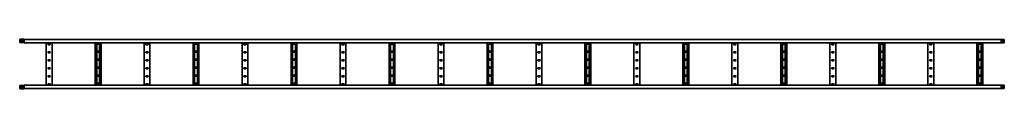
# Model space of a CAD drawing. Units: millimetres. Extents: x -2930 to 6351, y -6351 to 60.
# Drawn here: x -2930 to 3100, y -6351 to -6049 of the extents above; entities that cross this region are included whole.
import ezdxf

# ---------------------------------------------------------------- set-up
doc = ezdxf.new("R2010")
doc.units = ezdxf.units.MM
doc.linetypes.add('SLD-Сплошная', pattern=[0])

msp = doc.modelspace()

# ---------------------------------------------------------------- linework, layer by layer
at = {"color": 7, "linetype": 'SLD-Сплошная', "lineweight": 35}
for p, q in [((-2902.1, -6048.8), (-2930.2, -6048.8)), ((-2930.2, -6048.8), (-2930.2, -6050)), ((-2902.1, -6050), (-2930.2, -6050)), ((-2930.2, -6067.5), (-2930.2, -6050)), ((-2902.1, -6067.5), (-2930.2, -6067.5)), ((-2918.7, -6063.2), (-2918.7, -6054.2)), ((-2918.7, -6054.2), (-2911.7, -6054.2)), ((-2911.7, -6063.2), (-2918.7, -6063.2)), ((-2911.7, -6054.2), (-2911.7, -6063.2)), ((-2902, -6067.5), (-2902.1, -6067.5)), ((3099.8, -6050), (-2902, -6050)), ((-2902, -6070), (-2902, -6050)), ((3099.8, -6070), (-2902, -6070)), ((-2900, -6050), (-2900.6, -6049.4)), ((-2768.2, -6330), (-2768.2, -6070)), ((-2754.2, -6075.5), (-2746.2, -6075.5)), ((-2746.2, -6082.5), (-2754.2, -6082.5)), ((-2732.2, -6330), (-2732.2, -6070)), ((-2468.2, -6070), (-2468.2, -6330)), ((-2458.7, -6070), (-2458.7, -6330)), ((-2454.2, -6072.5), (-2446.2, -6072.5)), ((-2446.2, -6079.5), (-2454.2, -6079.5)), ((-2441.7, -6070), (-2441.7, -6330)), ((-2432.2, -6070), (-2432.2, -6330)), ((-2168.2, -6330), (-2168.2, -6070)), ((-2154.2, -6075.5), (-2146.2, -6075.5)), ((-2146.2, -6082.5), (-2154.2, -6082.5)), ((-2132.2, -6330), (-2132.2, -6070)), ((-1868.2, -6070), (-1868.2, -6330)), ((-1858.7, -6070), (-1858.7, -6330)), ((-1854.2, -6072.5), (-1846.2, -6072.5)), ((-1846.2, -6079.5), (-1854.2, -6079.5)), ((-1841.7, -6070), (-1841.7, -6330)), ((-1832.2, -6070), (-1832.2, -6330)), ((-1568.2, -6330), (-1568.2, -6070)), ((-1554.2, -6075.5), (-1546.2, -6075.5)), ((-1546.2, -6082.5), (-1554.2, -6082.5)), ((-1532.2, -6330), (-1532.2, -6070)), ((-1268.2, -6070), (-1268.2, -6330)), ((-1258.7, -6070), (-1258.7, -6330)), ((-1254.2, -6072.5), (-1246.2, -6072.5)), ((-1246.2, -6079.5), (-1254.2, -6079.5)), ((-1241.7, -6070), (-1241.7, -6330)), ((-1232.2, -6070), (-1232.2, -6330)), ((-968.2, -6330), (-968.2, -6070)), ((-954.2, -6075.5), (-946.2, -6075.5)), ((-946.2, -6082.5), (-954.2, -6082.5)), ((-932.2, -6330), (-932.2, -6070)), ((-668.2, -6070), (-668.2, -6330)), ((-658.7, -6070), (-658.7, -6330)), ((-654.2, -6072.5), (-646.2, -6072.5)), ((-646.2, -6079.5), (-654.2, -6079.5)), ((-641.7, -6070), (-641.7, -6330)), ((-632.2, -6070), (-632.2, -6330)), ((-368.2, -6330), (-368.2, -6070)), ((-354.2, -6075.5), (-346.2, -6075.5)), ((-346.2, -6082.5), (-354.2, -6082.5)), ((-332.2, -6330), (-332.2, -6070)), ((-68.2, -6070), (-68.2, -6330)), ((-58.7, -6070), (-58.7, -6330)), ((-54.2, -6072.5), (-46.2, -6072.5)), ((-46.2, -6079.5), (-54.2, -6079.5)), ((-41.7, -6070), (-41.7, -6330)), ((-32.2, -6070), (-32.2, -6330)), ((231.8, -6330), (231.8, -6070)), ((245.8, -6075.5), (253.8, -6075.5)), ((253.8, -6082.5), (245.8, -6082.5)), ((267.8, -6330), (267.8, -6070)), ((531.8, -6070), (531.8, -6330)), ((541.3, -6070), (541.3, -6330)), ((545.8, -6072.5), (553.8, -6072.5)), ((553.8, -6079.5), (545.8, -6079.5)), ((558.3, -6070), (558.3, -6330)), ((567.8, -6070), (567.8, -6330)), ((831.8, -6330), (831.8, -6070)), ((845.8, -6075.5), (853.8, -6075.5)), ((853.8, -6082.5), (845.8, -6082.5)), ((867.8, -6330), (867.8, -6070)), ((1131.8, -6070), (1131.8, -6330)), ((1141.3, -6070), (1141.3, -6330)), ((1145.8, -6072.5), (1153.8, -6072.5)), ((1153.8, -6079.5), (1145.8, -6079.5)), ((1158.3, -6070), (1158.3, -6330)), ((1167.8, -6070), (1167.8, -6330)), ((1431.8, -6330), (1431.8, -6070)), ((1445.8, -6075.5), (1453.8, -6075.5)), ((1453.8, -6082.5), (1445.8, -6082.5)), ((1467.8, -6330), (1467.8, -6070)), ((1731.8, -6070), (1731.8, -6330)), ((1741.3, -6070), (1741.3, -6330)), ((1745.8, -6072.5), (1753.8, -6072.5)), ((1753.8, -6079.5), (1745.8, -6079.5)), ((1758.3, -6070), (1758.3, -6330)), ((1767.8, -6070), (1767.8, -6330)), ((2031.8, -6330), (2031.8, -6070)), ((2045.8, -6075.5), (2053.8, -6075.5)), ((2053.8, -6082.5), (2045.8, -6082.5)), ((2067.8, -6330), (2067.8, -6070)), ((2331.8, -6070), (2331.8, -6330)), ((2341.3, -6070), (2341.3, -6330)), ((2345.8, -6072.5), (2353.8, -6072.5)), ((2353.8, -6079.5), (2345.8, -6079.5)), ((2358.3, -6070), (2358.3, -6330)), ((2367.8, -6070), (2367.8, -6330)), ((2631.8, -6330), (2631.8, -6070)), ((2645.8, -6075.5), (2653.8, -6075.5)), ((2653.8, -6082.5), (2645.8, -6082.5)), ((2667.8, -6330), (2667.8, -6070)), ((2931.8, -6070), (2931.8, -6330)), ((2941.3, -6070), (2941.3, -6330)), ((2945.8, -6072.5), (2953.8, -6072.5)), ((2953.8, -6079.5), (2945.8, -6079.5)), ((2958.3, -6070), (2958.3, -6330)), ((2967.8, -6070), (2967.8, -6330)), ((3089.3, -6056.5), (3080.3, -6056.5)), ((3080.3, -6056.5), (3080.3, -6063.5)), ((3080.3, -6063.5), (3089.3, -6063.5)), ((3089.3, -6063.5), (3089.3, -6056.5)), ((3099.8, -6053.5), (3099.8, -6050)), ((3099.8, -6067.5), (3099.8, -6053.5)), ((3099.8, -6067.5), (3099.8, -6070)), ((-2754.2, -6124.5), (-2746.2, -6124.5)), ((-2746.2, -6131.5), (-2754.2, -6131.5)), ((-2454.2, -6121.5), (-2446.2, -6121.5)), ((-2446.2, -6128.5), (-2454.2, -6128.5)), ((-2154.2, -6124.5), (-2146.2, -6124.5)), ((-2146.2, -6131.5), (-2154.2, -6131.5)), ((-1854.2, -6121.5), (-1846.2, -6121.5)), ((-1846.2, -6128.5), (-1854.2, -6128.5)), ((-1554.2, -6124.5), (-1546.2, -6124.5)), ((-1546.2, -6131.5), (-1554.2, -6131.5)), ((-1254.2, -6121.5), (-1246.2, -6121.5)), ((-1246.2, -6128.5), (-1254.2, -6128.5)), ((-954.2, -6124.5), (-946.2, -6124.5)), ((-946.2, -6131.5), (-954.2, -6131.5)), ((-654.2, -6121.5), (-646.2, -6121.5)), ((-646.2, -6128.5), (-654.2, -6128.5)), ((-354.2, -6124.5), (-346.2, -6124.5)), ((-346.2, -6131.5), (-354.2, -6131.5)), ((-54.2, -6121.5), (-46.2, -6121.5)), ((-46.2, -6128.5), (-54.2, -6128.5)), ((245.8, -6124.5), (253.8, -6124.5)), ((253.8, -6131.5), (245.8, -6131.5)), ((545.8, -6121.5), (553.8, -6121.5)), ((553.8, -6128.5), (545.8, -6128.5)), ((845.8, -6124.5), (853.8, -6124.5)), ((853.8, -6131.5), (845.8, -6131.5)), ((1145.8, -6121.5), (1153.8, -6121.5)), ((1153.8, -6128.5), (1145.8, -6128.5)), ((1445.8, -6124.5), (1453.8, -6124.5)), ((1453.8, -6131.5), (1445.8, -6131.5)), ((1745.8, -6121.5), (1753.8, -6121.5)), ((1753.8, -6128.5), (1745.8, -6128.5)), ((2045.8, -6124.5), (2053.8, -6124.5)), ((2053.8, -6131.5), (2045.8, -6131.5)), ((2345.8, -6121.5), (2353.8, -6121.5)), ((2353.8, -6128.5), (2345.8, -6128.5)), ((2645.8, -6124.5), (2653.8, -6124.5)), ((2653.8, -6131.5), (2645.8, -6131.5)), ((2945.8, -6121.5), (2953.8, -6121.5)), ((2953.8, -6128.5), (2945.8, -6128.5)), ((-2754.2, -6173.5), (-2746.2, -6173.5)), ((-2746.2, -6180.5), (-2754.2, -6180.5)), ((-2454.2, -6170.5), (-2446.2, -6170.5)), ((-2446.2, -6177.5), (-2454.2, -6177.5)), ((-2154.2, -6173.5), (-2146.2, -6173.5)), ((-2146.2, -6180.5), (-2154.2, -6180.5)), ((-1854.2, -6170.5), (-1846.2, -6170.5)), ((-1846.2, -6177.5), (-1854.2, -6177.5)), ((-1554.2, -6173.5), (-1546.2, -6173.5)), ((-1546.2, -6180.5), (-1554.2, -6180.5)), ((-1254.2, -6170.5), (-1246.2, -6170.5)), ((-1246.2, -6177.5), (-1254.2, -6177.5)), ((-954.2, -6173.5), (-946.2, -6173.5)), ((-946.2, -6180.5), (-954.2, -6180.5)), ((-654.2, -6170.5), (-646.2, -6170.5)), ((-646.2, -6177.5), (-654.2, -6177.5)), ((-354.2, -6173.5), (-346.2, -6173.5)), ((-346.2, -6180.5), (-354.2, -6180.5)), ((-54.2, -6170.5), (-46.2, -6170.5)), ((-46.2, -6177.5), (-54.2, -6177.5)), ((245.8, -6173.5), (253.8, -6173.5)), ((253.8, -6180.5), (245.8, -6180.5)), ((545.8, -6170.5), (553.8, -6170.5)), ((553.8, -6177.5), (545.8, -6177.5)), ((845.8, -6173.5), (853.8, -6173.5)), ((853.8, -6180.5), (845.8, -6180.5)), ((1145.8, -6170.5), (1153.8, -6170.5)), ((1153.8, -6177.5), (1145.8, -6177.5)), ((1445.8, -6173.5), (1453.8, -6173.5)), ((1453.8, -6180.5), (1445.8, -6180.5)), ((1745.8, -6170.5), (1753.8, -6170.5)), ((1753.8, -6177.5), (1745.8, -6177.5)), ((2045.8, -6173.5), (2053.8, -6173.5)), ((2053.8, -6180.5), (2045.8, -6180.5)), ((2345.8, -6170.5), (2353.8, -6170.5)), ((2353.8, -6177.5), (2345.8, -6177.5)), ((2645.8, -6173.5), (2653.8, -6173.5)), ((2653.8, -6180.5), (2645.8, -6180.5)), ((2945.8, -6170.5), (2953.8, -6170.5)), ((2953.8, -6177.5), (2945.8, -6177.5)), ((-2754.2, -6222.5), (-2746.2, -6222.5)), ((-2746.2, -6229.5), (-2754.2, -6229.5)), ((-2454.2, -6219.5), (-2446.2, -6219.5)), ((-2446.2, -6226.5), (-2454.2, -6226.5)), ((-2454.2, -6268.5), (-2446.2, -6268.5)), ((-2154.2, -6222.5), (-2146.2, -6222.5)), ((-2146.2, -6229.5), (-2154.2, -6229.5)), ((-1854.2, -6219.5), (-1846.2, -6219.5)), ((-1846.2, -6226.5), (-1854.2, -6226.5)), ((-1854.2, -6268.5), (-1846.2, -6268.5)), ((-1554.2, -6222.5), (-1546.2, -6222.5)), ((-1546.2, -6229.5), (-1554.2, -6229.5)), ((-1254.2, -6219.5), (-1246.2, -6219.5)), ((-1246.2, -6226.5), (-1254.2, -6226.5)), ((-1254.2, -6268.5), (-1246.2, -6268.5)), ((-954.2, -6222.5), (-946.2, -6222.5)), ((-946.2, -6229.5), (-954.2, -6229.5)), ((-654.2, -6219.5), (-646.2, -6219.5)), ((-646.2, -6226.5), (-654.2, -6226.5)), ((-654.2, -6268.5), (-646.2, -6268.5)), ((-354.2, -6222.5), (-346.2, -6222.5)), ((-346.2, -6229.5), (-354.2, -6229.5)), ((-54.2, -6219.5), (-46.2, -6219.5)), ((-46.2, -6226.5), (-54.2, -6226.5)), ((-54.2, -6268.5), (-46.2, -6268.5)), ((245.8, -6222.5), (253.8, -6222.5)), ((253.8, -6229.5), (245.8, -6229.5)), ((545.8, -6219.5), (553.8, -6219.5)), ((553.8, -6226.5), (545.8, -6226.5)), ((545.8, -6268.5), (553.8, -6268.5)), ((845.8, -6222.5), (853.8, -6222.5)), ((853.8, -6229.5), (845.8, -6229.5)), ((1145.8, -6219.5), (1153.8, -6219.5)), ((1153.8, -6226.5), (1145.8, -6226.5)), ((1145.8, -6268.5), (1153.8, -6268.5)), ((1445.8, -6222.5), (1453.8, -6222.5)), ((1453.8, -6229.5), (1445.8, -6229.5)), ((1745.8, -6219.5), (1753.8, -6219.5)), ((1753.8, -6226.5), (1745.8, -6226.5)), ((1745.8, -6268.5), (1753.8, -6268.5)), ((2045.8, -6222.5), (2053.8, -6222.5)), ((2053.8, -6229.5), (2045.8, -6229.5)), ((2345.8, -6219.5), (2353.8, -6219.5)), ((2353.8, -6226.5), (2345.8, -6226.5)), ((2345.8, -6268.5), (2353.8, -6268.5)), ((2645.8, -6222.5), (2653.8, -6222.5)), ((2653.8, -6229.5), (2645.8, -6229.5)), ((2945.8, -6219.5), (2953.8, -6219.5)), ((2953.8, -6226.5), (2945.8, -6226.5)), ((2945.8, -6268.5), (2953.8, -6268.5)), ((3099.8, -6330), (-2902, -6330)), ((-2902, -6330), (-2902, -6350)), ((-2754.2, -6271.5), (-2746.2, -6271.5)), ((-2746.2, -6278.5), (-2754.2, -6278.5)), ((-2754.2, -6320.5), (-2746.2, -6320.5)), ((-2746.2, -6327.5), (-2754.2, -6327.5)), ((-2446.2, -6275.5), (-2454.2, -6275.5)), ((-2454.2, -6317.5), (-2446.2, -6317.5)), ((-2446.2, -6324.5), (-2454.2, -6324.5)), ((-2154.2, -6271.5), (-2146.2, -6271.5)), ((-2146.2, -6278.5), (-2154.2, -6278.5)), ((-2154.2, -6320.5), (-2146.2, -6320.5)), ((-2146.2, -6327.5), (-2154.2, -6327.5)), ((-1846.2, -6275.5), (-1854.2, -6275.5)), ((-1854.2, -6317.5), (-1846.2, -6317.5)), ((-1846.2, -6324.5), (-1854.2, -6324.5)), ((-1554.2, -6271.5), (-1546.2, -6271.5)), ((-1546.2, -6278.5), (-1554.2, -6278.5)), ((-1554.2, -6320.5), (-1546.2, -6320.5)), ((-1546.2, -6327.5), (-1554.2, -6327.5)), ((-1246.2, -6275.5), (-1254.2, -6275.5)), ((-1254.2, -6317.5), (-1246.2, -6317.5)), ((-1246.2, -6324.5), (-1254.2, -6324.5)), ((-954.2, -6271.5), (-946.2, -6271.5)), ((-946.2, -6278.5), (-954.2, -6278.5)), ((-954.2, -6320.5), (-946.2, -6320.5)), ((-946.2, -6327.5), (-954.2, -6327.5)), ((-646.2, -6275.5), (-654.2, -6275.5)), ((-654.2, -6317.5), (-646.2, -6317.5)), ((-646.2, -6324.5), (-654.2, -6324.5)), ((-354.2, -6271.5), (-346.2, -6271.5)), ((-346.2, -6278.5), (-354.2, -6278.5)), ((-354.2, -6320.5), (-346.2, -6320.5)), ((-346.2, -6327.5), (-354.2, -6327.5)), ((-46.2, -6275.5), (-54.2, -6275.5)), ((-54.2, -6317.5), (-46.2, -6317.5)), ((-46.2, -6324.5), (-54.2, -6324.5)), ((245.8, -6271.5), (253.8, -6271.5)), ((253.8, -6278.5), (245.8, -6278.5)), ((245.8, -6320.5), (253.8, -6320.5)), ((253.8, -6327.5), (245.8, -6327.5)), ((553.8, -6275.5), (545.8, -6275.5)), ((545.8, -6317.5), (553.8, -6317.5)), ((553.8, -6324.5), (545.8, -6324.5)), ((845.8, -6271.5), (853.8, -6271.5)), ((853.8, -6278.5), (845.8, -6278.5)), ((845.8, -6320.5), (853.8, -6320.5)), ((853.8, -6327.5), (845.8, -6327.5)), ((1153.8, -6275.5), (1145.8, -6275.5)), ((1145.8, -6317.5), (1153.8, -6317.5)), ((1153.8, -6324.5), (1145.8, -6324.5)), ((1445.8, -6271.5), (1453.8, -6271.5)), ((1453.8, -6278.5), (1445.8, -6278.5)), ((1445.8, -6320.5), (1453.8, -6320.5)), ((1453.8, -6327.5), (1445.8, -6327.5)), ((1753.8, -6275.5), (1745.8, -6275.5)), ((1745.8, -6317.5), (1753.8, -6317.5)), ((1753.8, -6324.5), (1745.8, -6324.5)), ((2045.8, -6271.5), (2053.8, -6271.5)), ((2053.8, -6278.5), (2045.8, -6278.5)), ((2045.8, -6320.5), (2053.8, -6320.5)), ((2053.8, -6327.5), (2045.8, -6327.5)), ((2353.8, -6275.5), (2345.8, -6275.5)), ((2345.8, -6317.5), (2353.8, -6317.5)), ((2353.8, -6324.5), (2345.8, -6324.5)), ((2645.8, -6271.5), (2653.8, -6271.5)), ((2653.8, -6278.5), (2645.8, -6278.5)), ((2645.8, -6320.5), (2653.8, -6320.5)), ((2653.8, -6327.5), (2645.8, -6327.5)), ((2953.8, -6275.5), (2945.8, -6275.5)), ((2945.8, -6317.5), (2953.8, -6317.5)), ((2953.8, -6324.5), (2945.8, -6324.5)), ((3099.8, -6332.5), (3099.8, -6330)), ((-2902.1, -6332.5), (-2930.2, -6332.5)), ((-2930.2, -6332.5), (-2930.2, -6350)), ((-2902.1, -6350), (-2930.2, -6350)), ((-2930.2, -6351.2), (-2930.2, -6350)), ((-2902.1, -6351.2), (-2930.2, -6351.2)), ((-2918.7, -6336.8), (-2918.7, -6345.8)), ((-2911.7, -6336.8), (-2918.7, -6336.8)), ((-2918.7, -6345.8), (-2911.7, -6345.8)), ((-2911.7, -6345.8), (-2911.7, -6336.8)), ((-2902, -6332.5), (-2902.1, -6332.5)), ((3099.8, -6350), (-2902, -6350)), ((-2900, -6350), (-2900.6, -6350.6)), ((3080.3, -6336.5), (3089.3, -6336.5)), ((3080.3, -6343.5), (3080.3, -6336.5)), ((3089.3, -6343.5), (3080.3, -6343.5)), ((3089.3, -6336.5), (3089.3, -6343.5)), ((3099.8, -6332.5), (3099.8, -6346.5)), ((3099.8, -6346.5), (3099.8, -6350))]:
    msp.add_line(p, q, dxfattribs=at)
for centre, radius, start, end in [((-2902.1, -6051), 2.2, 45, 90), ((-2902.1, -6051), 1, 82.62129, 90), ((-2754.2, -6079), 3.5, 90, 270), ((-2746.2, -6079), 3.5, 270, 90), ((-2454.2, -6076), 3.5, 90, 270), ((-2446.2, -6076), 3.5, 270, 90), ((-2154.2, -6079), 3.5, 90, 270), ((-2146.2, -6079), 3.5, 270, 90), ((-1854.2, -6076), 3.5, 90, 270), ((-1846.2, -6076), 3.5, 270, 90), ((-1554.2, -6079), 3.5, 90, 270), ((-1546.2, -6079), 3.5, 270, 90), ((-1254.2, -6076), 3.5, 90, 270), ((-1246.2, -6076), 3.5, 270, 90), ((-954.2, -6079), 3.5, 90, 270), ((-946.2, -6079), 3.5, 270, 90), ((-654.2, -6076), 3.5, 90, 270), ((-646.2, -6076), 3.5, 270, 90), ((-354.2, -6079), 3.5, 90, 270), ((-346.2, -6079), 3.5, 270, 90), ((-54.2, -6076), 3.5, 90, 270), ((-46.2, -6076), 3.5, 270, 90), ((245.8, -6079), 3.5, 90, 270), ((253.8, -6079), 3.5, 270, 90), ((545.8, -6076), 3.5, 90, 270), ((553.8, -6076), 3.5, 270, 90), ((845.8, -6079), 3.5, 90, 270), ((853.8, -6079), 3.5, 270, 90), ((1145.8, -6076), 3.5, 90, 270), ((1153.8, -6076), 3.5, 270, 90), ((1445.8, -6079), 3.5, 90, 270), ((1453.8, -6079), 3.5, 270, 90), ((1745.8, -6076), 3.5, 90, 270), ((1753.8, -6076), 3.5, 270, 90), ((2045.8, -6079), 3.5, 90, 270), ((2053.8, -6079), 3.5, 270, 90), ((2345.8, -6076), 3.5, 90, 270), ((2353.8, -6076), 3.5, 270, 90), ((2645.8, -6079), 3.5, 90, 270), ((2653.8, -6079), 3.5, 270, 90), ((2945.8, -6076), 3.5, 90, 270), ((2953.8, -6076), 3.5, 270, 90), ((-2754.2, -6128), 3.5, 90, 270), ((-2746.2, -6128), 3.5, 270, 90), ((-2454.2, -6125), 3.5, 90, 270), ((-2446.2, -6125), 3.5, 270, 90), ((-2154.2, -6128), 3.5, 90, 270), ((-2146.2, -6128), 3.5, 270, 90), ((-1854.2, -6125), 3.5, 90, 270), ((-1846.2, -6125), 3.5, 270, 90), ((-1554.2, -6128), 3.5, 90, 270), ((-1546.2, -6128), 3.5, 270, 90), ((-1254.2, -6125), 3.5, 90, 270), ((-1246.2, -6125), 3.5, 270, 90), ((-954.2, -6128), 3.5, 90, 270), ((-946.2, -6128), 3.5, 270, 90), ((-654.2, -6125), 3.5, 90, 270), ((-646.2, -6125), 3.5, 270, 90), ((-354.2, -6128), 3.5, 90, 270), ((-346.2, -6128), 3.5, 270, 90), ((-54.2, -6125), 3.5, 90, 270), ((-46.2, -6125), 3.5, 270, 90), ((245.8, -6128), 3.5, 90, 270), ((253.8, -6128), 3.5, 270, 90), ((545.8, -6125), 3.5, 90, 270), ((553.8, -6125), 3.5, 270, 90), ((845.8, -6128), 3.5, 90, 270), ((853.8, -6128), 3.5, 270, 90), ((1145.8, -6125), 3.5, 90, 270), ((1153.8, -6125), 3.5, 270, 90), ((1445.8, -6128), 3.5, 90, 270), ((1453.8, -6128), 3.5, 270, 90), ((1745.8, -6125), 3.5, 90, 270), ((1753.8, -6125), 3.5, 270, 90), ((2045.8, -6128), 3.5, 90, 270), ((2053.8, -6128), 3.5, 270, 90), ((2345.8, -6125), 3.5, 90, 270), ((2353.8, -6125), 3.5, 270, 90), ((2645.8, -6128), 3.5, 90, 270), ((2653.8, -6128), 3.5, 270, 90), ((2945.8, -6125), 3.5, 90, 270), ((2953.8, -6125), 3.5, 270, 90), ((-2754.2, -6177), 3.5, 90, 270), ((-2746.2, -6177), 3.5, 270, 90), ((-2454.2, -6174), 3.5, 90, 270), ((-2446.2, -6174), 3.5, 270, 90), ((-2154.2, -6177), 3.5, 90, 270), ((-2146.2, -6177), 3.5, 270, 90), ((-1854.2, -6174), 3.5, 90, 270), ((-1846.2, -6174), 3.5, 270, 90), ((-1554.2, -6177), 3.5, 90, 270), ((-1546.2, -6177), 3.5, 270, 90), ((-1254.2, -6174), 3.5, 90, 270), ((-1246.2, -6174), 3.5, 270, 90), ((-954.2, -6177), 3.5, 90, 270), ((-946.2, -6177), 3.5, 270, 90), ((-654.2, -6174), 3.5, 90, 270), ((-646.2, -6174), 3.5, 270, 90), ((-354.2, -6177), 3.5, 90, 270), ((-346.2, -6177), 3.5, 270, 90), ((-54.2, -6174), 3.5, 90, 270), ((-46.2, -6174), 3.5, 270, 90), ((245.8, -6177), 3.5, 90, 270), ((253.8, -6177), 3.5, 270, 90), ((545.8, -6174), 3.5, 90, 270), ((553.8, -6174), 3.5, 270, 90), ((845.8, -6177), 3.5, 90, 270), ((853.8, -6177), 3.5, 270, 90), ((1145.8, -6174), 3.5, 90, 270), ((1153.8, -6174), 3.5, 270, 90), ((1445.8, -6177), 3.5, 90, 270), ((1453.8, -6177), 3.5, 270, 90), ((1745.8, -6174), 3.5, 90, 270), ((1753.8, -6174), 3.5, 270, 90), ((2045.8, -6177), 3.5, 90, 270), ((2053.8, -6177), 3.5, 270, 90), ((2345.8, -6174), 3.5, 90, 270), ((2353.8, -6174), 3.5, 270, 90), ((2645.8, -6177), 3.5, 90, 270), ((2653.8, -6177), 3.5, 270, 90), ((2945.8, -6174), 3.5, 90, 270), ((2953.8, -6174), 3.5, 270, 90), ((-2754.2, -6226), 3.5, 90, 270), ((-2746.2, -6226), 3.5, 270, 90), ((-2454.2, -6223), 3.5, 90, 270), ((-2454.2, -6272), 3.5, 90, 270), ((-2446.2, -6223), 3.5, 270, 90), ((-2446.2, -6272), 3.5, 270, 90), ((-2154.2, -6226), 3.5, 90, 270), ((-2146.2, -6226), 3.5, 270, 90), ((-1854.2, -6223), 3.5, 90, 270), ((-1854.2, -6272), 3.5, 90, 270), ((-1846.2, -6223), 3.5, 270, 90), ((-1846.2, -6272), 3.5, 270, 90), ((-1554.2, -6226), 3.5, 90, 270), ((-1546.2, -6226), 3.5, 270, 90), ((-1254.2, -6223), 3.5, 90, 270), ((-1254.2, -6272), 3.5, 90, 270), ((-1246.2, -6223), 3.5, 270, 90), ((-1246.2, -6272), 3.5, 270, 90), ((-954.2, -6226), 3.5, 90, 270), ((-946.2, -6226), 3.5, 270, 90), ((-654.2, -6223), 3.5, 90, 270), ((-654.2, -6272), 3.5, 90, 270), ((-646.2, -6223), 3.5, 270, 90), ((-646.2, -6272), 3.5, 270, 90), ((-354.2, -6226), 3.5, 90, 270), ((-346.2, -6226), 3.5, 270, 90), ((-54.2, -6223), 3.5, 90, 270), ((-54.2, -6272), 3.5, 90, 270), ((-46.2, -6223), 3.5, 270, 90), ((-46.2, -6272), 3.5, 270, 90), ((245.8, -6226), 3.5, 90, 270), ((253.8, -6226), 3.5, 270, 90), ((545.8, -6223), 3.5, 90, 270), ((545.8, -6272), 3.5, 90, 270), ((553.8, -6223), 3.5, 270, 90), ((553.8, -6272), 3.5, 270, 90), ((845.8, -6226), 3.5, 90, 270), ((853.8, -6226), 3.5, 270, 90), ((1145.8, -6223), 3.5, 90, 270), ((1145.8, -6272), 3.5, 90, 270), ((1153.8, -6223), 3.5, 270, 90), ((1153.8, -6272), 3.5, 270, 90), ((1445.8, -6226), 3.5, 90, 270), ((1453.8, -6226), 3.5, 270, 90), ((1745.8, -6223), 3.5, 90, 270), ((1745.8, -6272), 3.5, 90, 270), ((1753.8, -6223), 3.5, 270, 90), ((1753.8, -6272), 3.5, 270, 90), ((2045.8, -6226), 3.5, 90, 270), ((2053.8, -6226), 3.5, 270, 90), ((2345.8, -6223), 3.5, 90, 270), ((2345.8, -6272), 3.5, 90, 270), ((2353.8, -6223), 3.5, 270, 90), ((2353.8, -6272), 3.5, 270, 90), ((2645.8, -6226), 3.5, 90, 270), ((2653.8, -6226), 3.5, 270, 90), ((2945.8, -6223), 3.5, 90, 270), ((2945.8, -6272), 3.5, 90, 270), ((2953.8, -6223), 3.5, 270, 90), ((2953.8, -6272), 3.5, 270, 90), ((-2754.2, -6275), 3.5, 90, 270), ((-2754.2, -6324), 3.5, 90, 270), ((-2746.2, -6275), 3.5, 270, 90), ((-2746.2, -6324), 3.5, 270, 90), ((-2454.2, -6321), 3.5, 90, 270), ((-2446.2, -6321), 3.5, 270, 90), ((-2154.2, -6275), 3.5, 90, 270), ((-2154.2, -6324), 3.5, 90, 270), ((-2146.2, -6275), 3.5, 270, 90), ((-2146.2, -6324), 3.5, 270, 90), ((-1854.2, -6321), 3.5, 90, 270), ((-1846.2, -6321), 3.5, 270, 90), ((-1554.2, -6275), 3.5, 90, 270), ((-1554.2, -6324), 3.5, 90, 270), ((-1546.2, -6275), 3.5, 270, 90), ((-1546.2, -6324), 3.5, 270, 90), ((-1254.2, -6321), 3.5, 90, 270), ((-1246.2, -6321), 3.5, 270, 90), ((-954.2, -6275), 3.5, 90, 270), ((-954.2, -6324), 3.5, 90, 270), ((-946.2, -6275), 3.5, 270, 90), ((-946.2, -6324), 3.5, 270, 90), ((-654.2, -6321), 3.5, 90, 270), ((-646.2, -6321), 3.5, 270, 90), ((-354.2, -6275), 3.5, 90, 270), ((-354.2, -6324), 3.5, 90, 270), ((-346.2, -6275), 3.5, 270, 90), ((-346.2, -6324), 3.5, 270, 90), ((-54.2, -6321), 3.5, 90, 270), ((-46.2, -6321), 3.5, 270, 90), ((245.8, -6275), 3.5, 90, 270), ((245.8, -6324), 3.5, 90, 270), ((253.8, -6275), 3.5, 270, 90), ((253.8, -6324), 3.5, 270, 90), ((545.8, -6321), 3.5, 90, 270), ((553.8, -6321), 3.5, 270, 90), ((845.8, -6275), 3.5, 90, 270), ((845.8, -6324), 3.5, 90, 270), ((853.8, -6275), 3.5, 270, 90), ((853.8, -6324), 3.5, 270, 90), ((1145.8, -6321), 3.5, 90, 270), ((1153.8, -6321), 3.5, 270, 90), ((1445.8, -6275), 3.5, 90, 270), ((1445.8, -6324), 3.5, 90, 270), ((1453.8, -6275), 3.5, 270, 90), ((1453.8, -6324), 3.5, 270, 90), ((1745.8, -6321), 3.5, 90, 270), ((1753.8, -6321), 3.5, 270, 90), ((2045.8, -6275), 3.5, 90, 270), ((2045.8, -6324), 3.5, 90, 270), ((2053.8, -6275), 3.5, 270, 90), ((2053.8, -6324), 3.5, 270, 90), ((2345.8, -6321), 3.5, 90, 270), ((2353.8, -6321), 3.5, 270, 90), ((2645.8, -6275), 3.5, 90, 270), ((2645.8, -6324), 3.5, 90, 270), ((2653.8, -6275), 3.5, 270, 90), ((2653.8, -6324), 3.5, 270, 90), ((2945.8, -6321), 3.5, 90, 270), ((2953.8, -6321), 3.5, 270, 90), ((-2902.1, -6349), 1, 270, 277.37871), ((-2902.1, -6349), 2.2, 270, 315)]:
    msp.add_arc(centre, radius, start, end, dxfattribs=at)

doc.saveas('drawing.dxf')
